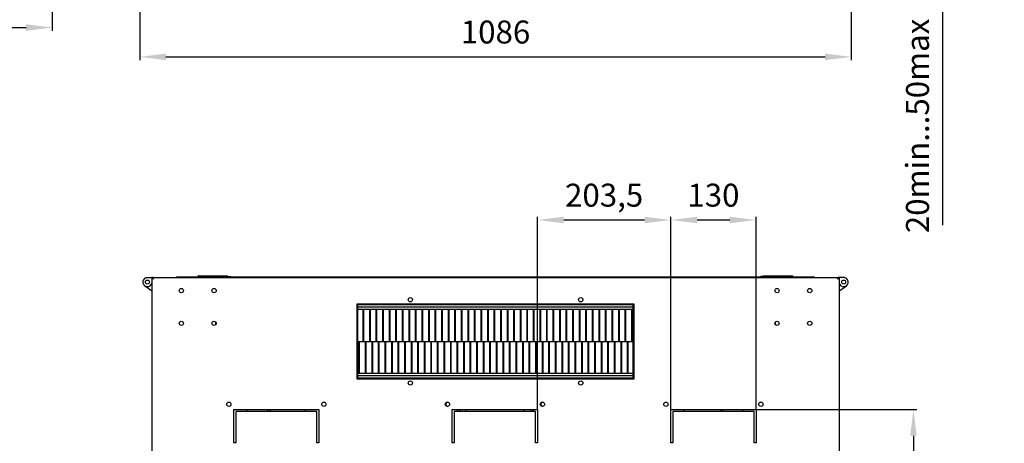
# Model space of a CAD drawing. Units: millimetres. Extents: x 37 to 631, y 128 to 548.
# Drawn here: x 154 to 304, y 215 to 279 of the extents above; entities that cross this region are included whole.
import ezdxf

# ---------------------------------------------------------------- set-up
doc = ezdxf.new("R2010")
doc.units = ezdxf.units.MM
doc.header["$LTSCALE"] = 32.67
doc.header["$PDMODE"] = 3
doc.header["$PDSIZE"] = 1
doc.layers.get('0').update_dxf_attribs({"linetype": 'CONTINUOUS'})
doc.layers.get('Defpoints').update_dxf_attribs({"linetype": 'CONTINUOUS'})
doc.layers.add('02___PRT_ALL_AXES', color=7, linetype='CONTINUOUS')
doc.layers.add('07__ASM_ALL_ANNOTATION', color=7, linetype='CONTINUOUS')
doc.styles.get("Standard").update_dxf_attribs({"font": 'gost.ttf'})
doc.dimstyles.new('DIMSTYLE_10', dxfattribs={"dimtxt": 3.5, "dimasz": 4, "dimexe": 0.5, "dimexo": 0, "dimgap": 0.875, "dimtad": 1, "dimdec": 3, "dimlfac": 10, "dimtxsty": 'STANDARD', "dimblk": '_FILLED', "dimblk1": '_FILLED', "dimblk2": '_FILLED', "dimcen": 0.09, "dimadec": 3, "dimazin": 2, "dimtp": 0.5, "dimtm": 0.5, "dimtfac": 1, "dimtdec": 3, "dimtofl": 0, "dimtmove": 0, "dimatfit": 3, "dimldrblk": '_FILLED', "dimfxl": 1, "dimtolj": 1, "dimarcsym": 0})
doc.dimstyles.new('DIMSTYLE_3', dxfattribs={"dimtxt": 3.5, "dimasz": 4, "dimexe": 0.5, "dimexo": 0, "dimgap": 0.875, "dimtad": 1, "dimdec": 0, "dimlfac": 10, "dimtxsty": 'STANDARD', "dimblk": '_FILLED', "dimblk1": '_FILLED', "dimblk2": '_FILLED', "dimcen": 0.09, "dimadec": 0, "dimazin": 0, "dimtp": 0.8, "dimtm": 0.8, "dimtfac": 1, "dimtdec": 0, "dimtofl": 0, "dimtmove": 0, "dimatfit": 3, "dimldrblk": '_FILLED', "dimfxl": 1, "dimtolj": 1, "dimarcsym": 0})
doc.dimstyles.new('DIMSTYLE_4', dxfattribs={"dimtxt": 3.5, "dimasz": 4, "dimexe": 0.5, "dimexo": 0, "dimgap": 0.875, "dimtad": 1, "dimdec": 0, "dimlfac": 10, "dimtxsty": 'STANDARD', "dimblk": '_FILLED', "dimblk1": '_FILLED', "dimblk2": '_FILLED', "dimcen": 0.09, "dimadec": 0, "dimazin": 0, "dimtp": 1.2, "dimtm": 1.2, "dimtfac": 1, "dimtdec": 0, "dimtofl": 0, "dimtmove": 0, "dimatfit": 3, "dimldrblk": '_FILLED', "dimfxl": 1, "dimtolj": 1, "dimarcsym": 0})
doc.dimstyles.new('DIMSTYLE_5', dxfattribs={"dimtxt": 3.5, "dimasz": 4, "dimexe": 0.5, "dimexo": 0, "dimgap": 0.875, "dimtad": 1, "dimdec": 0, "dimlfac": 10, "dimtxsty": 'STANDARD', "dimblk": '_FILLED', "dimblk1": '_FILLED', "dimblk2": '_FILLED', "dimcen": 0.09, "dimadec": 0, "dimazin": 0, "dimtp": 0.2, "dimtm": 0.2, "dimtfac": 1, "dimtdec": 0, "dimtofl": 0, "dimtmove": 0, "dimatfit": 3, "dimldrblk": '_FILLED', "dimfxl": 1, "dimtolj": 1, "dimarcsym": 0})

# ---------------------------------------------------------------- blocks, each defined once
blk = doc.blocks.new('_FILLED')
at = {"color": 0, "linetype": 'ByBlock'}
blk.add_solid([(0, 0), (-1, 0.125), (-1, -0.125)], dxfattribs=at)
blk = doc.blocks.new('*D137')
at = {"layer": '07__ASM_ALL_ANNOTATION', "color": 0, "linetype": 'Continuous', "lineweight": -2}
for p, q in [((79.28, 305.41), (79.28, 277.55)), ((158.58, 305.41), (158.58, 277.55)), ((83.28, 278.05), (154.58, 278.05))]:
    blk.add_line(p, q, dxfattribs=at)
at = {"layer": 'Defpoints', "color": 0, "linetype": 'Continuous'}
for p in [(79.28, 305.41), (158.58, 305.41), (158.58, 278.05)]:
    blk.add_point(p, dxfattribs=at)
at = {"layer": '07__ASM_ALL_ANNOTATION', "color": 0, "linetype": 'Continuous', "lineweight": -2, "xscale": 4, "yscale": 4, "zscale": 4, "rotation": 180}
blk.add_blockref('_FILLED', (79.28, 278.05), dxfattribs=at)
at = {"layer": '07__ASM_ALL_ANNOTATION', "color": 0, "linetype": 'Continuous', "lineweight": -2, "xscale": 4, "yscale": 4, "zscale": 4}
blk.add_blockref('_FILLED', (158.58, 278.05), dxfattribs=at)
at = {"layer": '07__ASM_ALL_ANNOTATION', "color": 0, "linetype": 'Continuous', "insert": (118.97, 283.6), "char_height": 3.5, "width": 6.5882, "attachment_point": 2, "line_spacing_factor": 0.9}
blk.add_mtext('\\A1;793', dxfattribs=at)
blk = doc.blocks.new('*D142')
at = {"layer": '07__ASM_ALL_ANNOTATION', "color": 0, "linetype": 'Continuous', "lineweight": -2}
for p, q in [((171.93, 404.75), (171.93, 273.08)), ((280.51, 404.75), (280.51, 273.08)), ((175.93, 273.58), (276.51, 273.58))]:
    blk.add_line(p, q, dxfattribs=at)
at = {"layer": 'Defpoints', "color": 0, "linetype": 'Continuous'}
for p in [(171.93, 404.75), (280.51, 404.75), (280.51, 273.58)]:
    blk.add_point(p, dxfattribs=at)
at = {"layer": '07__ASM_ALL_ANNOTATION', "color": 0, "linetype": 'Continuous', "lineweight": -2, "xscale": 4, "yscale": 4, "zscale": 4, "rotation": 180}
blk.add_blockref('_FILLED', (171.93, 273.58), dxfattribs=at)
at = {"layer": '07__ASM_ALL_ANNOTATION', "color": 0, "linetype": 'Continuous', "lineweight": -2, "xscale": 4, "yscale": 4, "zscale": 4}
blk.add_blockref('_FILLED', (280.51, 273.58), dxfattribs=at)
at = {"layer": '07__ASM_ALL_ANNOTATION', "color": 0, "linetype": 'Continuous', "insert": (226.22, 279.12), "char_height": 3.5, "width": 8.3511, "attachment_point": 2, "line_spacing_factor": 0.9}
blk.add_mtext('\\A1;1086', dxfattribs=at)
blk = doc.blocks.new('*D145')
at = {"layer": '07__ASM_ALL_ANNOTATION', "color": 0, "linetype": 'Continuous', "lineweight": -2}
for p, q in [((294.41, 302.47), (294.41, 306.47)), ((303.86, 298.47), (293.91, 298.47)), ((303.49, 295.47), (293.91, 295.47)), ((294.41, 291.47), (294.41, 247.89))]:
    blk.add_line(p, q, dxfattribs=at)
at = {"layer": 'Defpoints', "color": 0, "linetype": 'Continuous'}
for p in [(303.86, 298.47), (294.41, 295.47), (303.49, 295.47)]:
    blk.add_point(p, dxfattribs=at)
at = {"layer": '07__ASM_ALL_ANNOTATION', "color": 0, "linetype": 'Continuous', "lineweight": -2, "xscale": 4, "yscale": 4, "zscale": 4}
for p, rotation in [((294.41, 298.47), 270), ((294.41, 295.47), 90)]:
    blk.add_blockref('_FILLED', p, dxfattribs=dict(at, rotation=rotation))
at = {"layer": '07__ASM_ALL_ANNOTATION', "color": 0, "linetype": 'Continuous', "insert": (288.86, 279.4), "char_height": 3.5, "width": 23.4449, "attachment_point": 3, "rotation": 90, "line_spacing_factor": 0.9}
blk.add_mtext('\\A1;20min...50max', dxfattribs=at)
blk = doc.blocks.new('*D155')
at = {"layer": '07__ASM_ALL_ANNOTATION', "color": 0, "linetype": 'Continuous', "lineweight": -2}
for p, q in [((265.97, 219.78), (290.49, 219.78)), ((289.99, 215.78), (289.99, 184.78)), ((265.97, 180.78), (290.49, 180.78))]:
    blk.add_line(p, q, dxfattribs=at)
at = {"layer": 'Defpoints', "color": 0, "linetype": 'Continuous'}
for p in [(265.97, 219.78), (265.97, 180.78), (289.99, 180.78)]:
    blk.add_point(p, dxfattribs=at)
at = {"layer": '07__ASM_ALL_ANNOTATION', "color": 0, "linetype": 'Continuous', "lineweight": -2, "xscale": 4, "yscale": 4, "zscale": 4}
for p, rotation in [((289.99, 219.78), 90), ((289.99, 180.78), 270)]:
    blk.add_blockref('_FILLED', p, dxfattribs=dict(at, rotation=rotation))
at = {"layer": '07__ASM_ALL_ANNOTATION', "color": 0, "linetype": 'Continuous', "insert": (284.45, 201.08), "char_height": 3.5, "width": 6.5882, "attachment_point": 2, "rotation": 90, "line_spacing_factor": 0.9}
blk.add_mtext('\\A1;390', dxfattribs=at)
blk = doc.blocks.new('*D156')
at = {"layer": '07__ASM_ALL_ANNOTATION', "color": 0, "linetype": 'Continuous', "lineweight": -2}
for p, q in [((252.97, 219.78), (252.97, 249.19)), ((261.97, 248.69), (256.97, 248.69)), ((265.97, 219.78), (265.97, 249.19))]:
    blk.add_line(p, q, dxfattribs=at)
at = {"layer": 'Defpoints', "color": 0, "linetype": 'Continuous'}
for p in [(252.97, 248.69), (252.97, 219.78), (265.97, 219.78)]:
    blk.add_point(p, dxfattribs=at)
at = {"layer": '07__ASM_ALL_ANNOTATION', "color": 0, "linetype": 'Continuous', "lineweight": -2, "xscale": 4, "yscale": 4, "zscale": 4, "rotation": 180}
blk.add_blockref('_FILLED', (252.97, 248.69), dxfattribs=at)
at = {"layer": '07__ASM_ALL_ANNOTATION', "color": 0, "linetype": 'Continuous', "lineweight": -2, "xscale": 4, "yscale": 4, "zscale": 4}
blk.add_blockref('_FILLED', (265.97, 248.69), dxfattribs=at)
at = {"layer": '07__ASM_ALL_ANNOTATION', "color": 0, "linetype": 'Continuous', "insert": (259.47, 254.23), "char_height": 3.5, "width": 5.829, "attachment_point": 2, "line_spacing_factor": 0.9}
blk.add_mtext('\\A1;130', dxfattribs=at)
blk = doc.blocks.new('*D157')
at = {"layer": '07__ASM_ALL_ANNOTATION', "color": 0, "linetype": 'Continuous', "lineweight": -2}
for p, q in [((232.62, 219.78), (232.62, 249.19)), ((248.97, 248.69), (236.62, 248.69)), ((252.97, 219.78), (252.97, 249.19))]:
    blk.add_line(p, q, dxfattribs=at)
at = {"layer": 'Defpoints', "color": 0, "linetype": 'Continuous'}
for p in [(232.62, 248.69), (232.62, 219.78), (252.97, 219.78)]:
    blk.add_point(p, dxfattribs=at)
at = {"layer": '07__ASM_ALL_ANNOTATION', "color": 0, "linetype": 'Continuous', "lineweight": -2, "xscale": 4, "yscale": 4, "zscale": 4, "rotation": 180}
blk.add_blockref('_FILLED', (232.62, 248.69), dxfattribs=at)
at = {"layer": '07__ASM_ALL_ANNOTATION', "color": 0, "linetype": 'Continuous', "lineweight": -2, "xscale": 4, "yscale": 4, "zscale": 4}
blk.add_blockref('_FILLED', (252.97, 248.69), dxfattribs=at)
at = {"layer": '07__ASM_ALL_ANNOTATION', "color": 0, "linetype": 'Continuous', "insert": (242.79, 254.23), "char_height": 3.5, "width": 9.3419, "attachment_point": 2, "line_spacing_factor": 0.9}
blk.add_mtext('\\A1;203,5', dxfattribs=at)

msp = doc.modelspace()

# ---------------------------------------------------------------- linework, layer by layer
at = {"color": 7, "linetype": 'Continuous'}
for p, q in [((172.85679, 239.88832), (172.97277, 239.93053)), ((172.97277, 239.93053), (173.7712, 239.93053)), ((173.7712, 239.85315), (173.8912, 239.85315)), ((173.8752, 239.78258), (173.9432, 239.78258)), ((173.9212, 239.93053), (173.8912, 239.93053)), ((173.9212, 239.93053), (173.9212, 239.81053)), ((173.9212, 239.81053), (173.95974, 239.81053)), ((173.95974, 239.84026), (173.95974, 239.7654)), ((177.5962, 239.9357), (177.5962, 239.93053)), ((180.8362, 239.99053), (180.8362, 240.14053)), ((185.2762, 239.99053), (180.8362, 239.99053)), ((180.8862, 240.19053), (185.2262, 240.19053)), ((181.2762, 239.99053), (181.2762, 239.97053)), ((184.9762, 239.97053), (184.9762, 239.99053)), ((185.2762, 239.99053), (185.2762, 240.14053)), ((185.2762, 240.09553), (185.7462, 240.09553)), ((185.90245, 239.97053), (185.7462, 240.09553)), ((266.53995, 239.97053), (266.6962, 240.09553)), ((267.1712, 240.09553), (266.6962, 240.09553)), ((267.1712, 239.99053), (267.1712, 240.14053)), ((271.6112, 239.99053), (267.1712, 239.99053)), ((267.2212, 240.19053), (271.5612, 240.19053)), ((267.4712, 239.97053), (267.4712, 239.99053)), ((271.1712, 239.99053), (271.1712, 239.97053)), ((271.6112, 239.99053), (271.6112, 240.14053)), ((274.8462, 239.9357), (274.8462, 239.93053)), ((278.48267, 239.84026), (278.48267, 239.7654)), ((278.48267, 239.81053), (278.5212, 239.81053)), ((278.5672, 239.78258), (278.4992, 239.78258)), ((278.5512, 239.93053), (278.5212, 239.93053)), ((278.5212, 239.93053), (278.5212, 239.81053)), ((278.6712, 239.85315), (278.5512, 239.85315)), ((279.46963, 239.93053), (278.6712, 239.93053)), ((279.58562, 239.88832), (279.46963, 239.93053)), ((172.68518, 238.66391), (173.6962, 237.93053)), ((172.99721, 238.53757), (172.99721, 238.43757)), ((173.7712, 238.86998), (173.6962, 238.86998)), ((173.7712, 237.93053), (173.6962, 237.93053)), ((278.6712, 238.86998), (278.7462, 238.86998)), ((278.6712, 237.93053), (278.7462, 237.93053)), ((278.7462, 237.93053), (279.75722, 238.66391)), ((279.44519, 238.53757), (279.44519, 238.43757)), ((205.2212, 224.43053), (205.2212, 235.93053)), ((247.2212, 224.43053), (247.2212, 235.93053)), ((205.2212, 235.78053), (247.2212, 235.78053)), ((205.2212, 235.43053), (247.2212, 235.43053)), ((205.2212, 235.08053), (247.2212, 235.08053)), ((206.0212, 230.18053), (206.0212, 235.08053)), ((206.1212, 230.18053), (206.1212, 235.08053)), ((207.0212, 230.18053), (207.0212, 235.08053)), ((207.1212, 230.18053), (207.1212, 235.08053)), ((208.0212, 230.18053), (208.0212, 235.08053)), ((208.1212, 230.18053), (208.1212, 235.08053)), ((209.0212, 230.18053), (209.0212, 235.08053)), ((209.1212, 230.18053), (209.1212, 235.08053)), ((210.0212, 230.18053), (210.0212, 235.08053)), ((210.1212, 230.18053), (210.1212, 235.08053)), ((211.0212, 230.18053), (211.0212, 235.08053)), ((211.1212, 230.18053), (211.1212, 235.08053)), ((212.0212, 230.18053), (212.0212, 235.08053)), ((212.1212, 230.18053), (212.1212, 235.08053)), ((213.0212, 230.18053), (213.0212, 235.08053)), ((213.1212, 230.18053), (213.1212, 235.08053)), ((214.0212, 230.18053), (214.0212, 235.08053)), ((214.1212, 230.18053), (214.1212, 235.08053)), ((215.0212, 230.18053), (215.0212, 235.08053)), ((215.1212, 230.18053), (215.1212, 235.08053)), ((216.0212, 230.18053), (216.0212, 235.08053)), ((216.1212, 230.18053), (216.1212, 235.08053)), ((217.0212, 230.18053), (217.0212, 235.08053)), ((217.1212, 230.18053), (217.1212, 235.08053)), ((218.0212, 230.18053), (218.0212, 235.08053)), ((218.1212, 230.18053), (218.1212, 235.08053)), ((219.0212, 230.18053), (219.0212, 235.08053)), ((219.1212, 230.18053), (219.1212, 235.08053)), ((220.0212, 230.18053), (220.0212, 235.08053)), ((220.1212, 230.18053), (220.1212, 235.08053)), ((221.0212, 230.18053), (221.0212, 235.08053)), ((221.1212, 230.18053), (221.1212, 235.08053)), ((222.0212, 230.18053), (222.0212, 235.08053)), ((222.1212, 230.18053), (222.1212, 235.08053)), ((223.0212, 230.18053), (223.0212, 235.08053)), ((223.1212, 230.18053), (223.1212, 235.08053)), ((224.0212, 230.18053), (224.0212, 235.08053)), ((224.1212, 230.18053), (224.1212, 235.08053)), ((225.0212, 230.18053), (225.0212, 235.08053)), ((225.1212, 230.18053), (225.1212, 235.08053)), ((226.0212, 230.18053), (226.0212, 235.08053)), ((226.1212, 230.18053), (226.1212, 235.08053)), ((227.0212, 230.18053), (227.0212, 235.08053)), ((227.1212, 230.18053), (227.1212, 235.08053)), ((228.0212, 230.18053), (228.0212, 235.08053)), ((228.1212, 230.18053), (228.1212, 235.08053)), ((229.0212, 230.18053), (229.0212, 235.08053)), ((229.1212, 230.18053), (229.1212, 235.08053)), ((230.0212, 230.18053), (230.0212, 235.08053)), ((230.1212, 230.18053), (230.1212, 235.08053)), ((231.0212, 230.18053), (231.0212, 235.08053)), ((231.1212, 230.18053), (231.1212, 235.08053)), ((232.0212, 230.18053), (232.0212, 235.08053)), ((232.1212, 230.18053), (232.1212, 235.08053)), ((233.0212, 230.18053), (233.0212, 235.08053)), ((233.1212, 230.18053), (233.1212, 235.08053)), ((234.0212, 230.18053), (234.0212, 235.08053)), ((234.1212, 230.18053), (234.1212, 235.08053)), ((235.0212, 230.18053), (235.0212, 235.08053)), ((235.1212, 230.18053), (235.1212, 235.08053)), ((236.0212, 230.18053), (236.0212, 235.08053)), ((236.1212, 230.18053), (236.1212, 235.08053)), ((237.0212, 230.18053), (237.0212, 235.08053)), ((237.1212, 230.18053), (237.1212, 235.08053)), ((238.0212, 230.18053), (238.0212, 235.08053)), ((238.1212, 230.18053), (238.1212, 235.08053)), ((239.0212, 230.18053), (239.0212, 235.08053)), ((239.1212, 230.18053), (239.1212, 235.08053)), ((240.0212, 230.18053), (240.0212, 235.08053)), ((240.1212, 230.18053), (240.1212, 235.08053)), ((241.0212, 230.18053), (241.0212, 235.08053)), ((241.1212, 230.18053), (241.1212, 235.08053)), ((242.0212, 230.18053), (242.0212, 235.08053)), ((242.1212, 230.18053), (242.1212, 235.08053)), ((243.0212, 230.18053), (243.0212, 235.08053)), ((243.1212, 230.18053), (243.1212, 235.08053)), ((244.0212, 230.18053), (244.0212, 235.08053)), ((244.1212, 230.18053), (244.1212, 235.08053)), ((245.0212, 230.18053), (245.0212, 235.08053)), ((245.1212, 230.18053), (245.1212, 235.08053)), ((246.0212, 230.18053), (246.0212, 235.08053)), ((246.1212, 230.18053), (246.1212, 235.08053)), ((247.0212, 230.18053), (247.0212, 235.08053)), ((247.1212, 230.18053), (247.1212, 235.08053)), ((183.4962, 233.16445), (183.4962, 232.69662)), ((268.9462, 232.69662), (268.9462, 233.16445)), ((205.2212, 230.18053), (247.2212, 230.18053)), ((205.3212, 230.18053), (205.3212, 225.28053)), ((205.4212, 230.18053), (205.4212, 225.28053)), ((206.3212, 230.18053), (206.3212, 225.28053)), ((206.4212, 230.18053), (206.4212, 225.28053)), ((207.3212, 230.18053), (207.3212, 225.28053)), ((207.4212, 230.18053), (207.4212, 225.28053)), ((208.3212, 230.18053), (208.3212, 225.28053)), ((208.4212, 230.18053), (208.4212, 225.28053)), ((209.3212, 230.18053), (209.3212, 225.28053)), ((209.4212, 230.18053), (209.4212, 225.28053)), ((210.3212, 230.18053), (210.3212, 225.28053)), ((210.4212, 230.18053), (210.4212, 225.28053)), ((211.3212, 230.18053), (211.3212, 225.28053)), ((211.4212, 230.18053), (211.4212, 225.28053)), ((212.3212, 230.18053), (212.3212, 225.28053)), ((212.4212, 230.18053), (212.4212, 225.28053)), ((213.3212, 230.18053), (213.3212, 225.28053)), ((213.4212, 230.18053), (213.4212, 225.28053)), ((214.3212, 230.18053), (214.3212, 225.28053)), ((214.4212, 230.18053), (214.4212, 225.28053)), ((215.3212, 230.18053), (215.3212, 225.28053)), ((215.4212, 230.18053), (215.4212, 225.28053)), ((216.3212, 230.18053), (216.3212, 225.28053)), ((216.4212, 230.18053), (216.4212, 225.28053)), ((217.3212, 230.18053), (217.3212, 225.28053)), ((217.4212, 230.18053), (217.4212, 225.28053)), ((218.3212, 230.18053), (218.3212, 225.28053)), ((218.4212, 230.18053), (218.4212, 225.28053)), ((219.3212, 230.18053), (219.3212, 225.28053)), ((219.4212, 230.18053), (219.4212, 225.28053)), ((220.3212, 230.18053), (220.3212, 225.28053)), ((220.4212, 230.18053), (220.4212, 225.28053)), ((221.3212, 230.18053), (221.3212, 225.28053)), ((221.4212, 230.18053), (221.4212, 225.28053)), ((222.3212, 230.18053), (222.3212, 225.28053)), ((222.4212, 230.18053), (222.4212, 225.28053)), ((223.3212, 230.18053), (223.3212, 225.28053)), ((223.4212, 230.18053), (223.4212, 225.28053)), ((224.3212, 230.18053), (224.3212, 225.28053)), ((224.4212, 230.18053), (224.4212, 225.28053)), ((225.3212, 230.18053), (225.3212, 225.28053)), ((225.4212, 230.18053), (225.4212, 225.28053)), ((226.3212, 230.18053), (226.3212, 225.28053)), ((226.4212, 230.18053), (226.4212, 225.28053)), ((227.3212, 230.18053), (227.3212, 225.28053)), ((227.4212, 230.18053), (227.4212, 225.28053)), ((228.3212, 230.18053), (228.3212, 225.28053)), ((228.4212, 230.18053), (228.4212, 225.28053)), ((229.3212, 230.18053), (229.3212, 225.28053)), ((229.4212, 230.18053), (229.4212, 225.28053)), ((230.3212, 230.18053), (230.3212, 225.28053)), ((230.4212, 230.18053), (230.4212, 225.28053)), ((231.3212, 230.18053), (231.3212, 225.28053)), ((231.4212, 230.18053), (231.4212, 225.28053)), ((232.3212, 230.18053), (232.3212, 225.28053)), ((232.4212, 230.18053), (232.4212, 225.28053)), ((233.3212, 230.18053), (233.3212, 225.28053)), ((233.4212, 230.18053), (233.4212, 225.28053)), ((234.3212, 230.18053), (234.3212, 225.28053)), ((234.4212, 230.18053), (234.4212, 225.28053)), ((235.3212, 230.18053), (235.3212, 225.28053)), ((235.4212, 230.18053), (235.4212, 225.28053)), ((236.3212, 230.18053), (236.3212, 225.28053)), ((236.4212, 230.18053), (236.4212, 225.28053)), ((237.3212, 230.18053), (237.3212, 225.28053)), ((237.4212, 230.18053), (237.4212, 225.28053)), ((238.3212, 230.18053), (238.3212, 225.28053)), ((238.4212, 230.18053), (238.4212, 225.28053)), ((239.3212, 230.18053), (239.3212, 225.28053)), ((239.4212, 230.18053), (239.4212, 225.28053)), ((240.3212, 230.18053), (240.3212, 225.28053)), ((240.4212, 230.18053), (240.4212, 225.28053)), ((241.3212, 230.18053), (241.3212, 225.28053)), ((241.4212, 230.18053), (241.4212, 225.28053)), ((242.3212, 230.18053), (242.3212, 225.28053)), ((242.4212, 230.18053), (242.4212, 225.28053)), ((243.3212, 230.18053), (243.3212, 225.28053)), ((243.4212, 230.18053), (243.4212, 225.28053)), ((244.3212, 230.18053), (244.3212, 225.28053)), ((244.4212, 230.18053), (244.4212, 225.28053)), ((245.3212, 230.18053), (245.3212, 225.28053)), ((245.4212, 230.18053), (245.4212, 225.28053)), ((246.3212, 230.18053), (246.3212, 225.28053)), ((246.4212, 230.18053), (246.4212, 225.28053)), ((247.2212, 225.28053), (205.2212, 225.28053)), ((247.2212, 224.93053), (205.2212, 224.93053)), ((247.2212, 224.58053), (205.2212, 224.58053))]:
    msp.add_line(p, q, dxfattribs=at)
at = {"color": 2, "linetype": 'Continuous'}
for p, q in [((173.8912, 239.93053), (173.7712, 239.93053)), ((278.6712, 239.93053), (278.5512, 239.93053))]:
    msp.add_line(p, q, dxfattribs=at)
at = {"color": 3, "linetype": 'Continuous'}
for p, q in [((173.7712, 239.85315), (173.7712, 160.70792)), ((173.9212, 239.93053), (278.5212, 239.93053)), ((274.8462, 239.97053), (177.5962, 239.97053)), ((278.6712, 239.85315), (278.6712, 160.70792)), ((205.2212, 235.25053), (205.1212, 235.25053)), ((247.3212, 235.25053), (247.2212, 235.25053))]:
    msp.add_line(p, q, dxfattribs=at)
at = {"color": 7, "linetype": 'Continuous'}
for centre in [(173.0962, 239.23053), (279.3462, 239.23053)]:
    msp.add_circle(centre, 0.3, dxfattribs=at)
for centre, radius, start, end in [((173.0962, 239.23053), 0.7, 110, 345.4523245), ((180.8862, 240.14053), 0.05, 90, 180), ((185.2262, 240.14053), 0.05, 0, 90), ((267.2212, 240.14053), 0.05, 90, 180), ((271.5612, 240.14053), 0.05, 0, 90), ((279.3462, 239.23053), 0.7, 194.5476755, 70)]:
    msp.add_arc(centre, radius, start, end, dxfattribs=at)
at = {"color": 3, "linetype": 'Continuous'}
for centre, radius, start, end in [((177.5962, 239.77053), 0.2, 90, 126.6037977), ((177.54027, 239.89396), 0.06979, 32.0128799, 36.7349287), ((274.90214, 239.89396), 0.06979, 143.2650713, 147.9871201), ((274.8462, 239.77053), 0.2, 53.3962023, 90)]:
    msp.add_arc(centre, radius, start, end, dxfattribs=at)
for points, knots in [([(173.8461, 239.78054), (173.82588, 239.78053), (173.77832, 239.78663), (173.7712, 239.83377), (173.7712, 239.85315)], [0, 0, 0, 0, 0.510719359, 1, 1, 1, 1]), ([(174.0112, 239.69053), (173.99919, 239.69818), (173.95303, 239.7276), (173.90725, 239.75782), (173.8752, 239.78258)], [0, 0, 0, 0, 0.260198854, 1, 1, 1, 1]), ([(174.0412, 239.93019), (174.0412, 239.92667), (174.03295, 239.91644), (174.0209, 239.89567), (173.99568, 239.86724), (173.97345, 239.84861), (173.95974, 239.84026)], [0, 0, 0, 0, 0.086098079, 0.294172529, 0.607253142, 1, 1, 1, 1]), ([(174.0112, 239.69053), (174.00693, 239.70395), (173.99089, 239.75422), (173.97434, 239.80442), (173.95974, 239.84026)], [0, 0, 0, 0, 0.266751676, 1, 1, 1, 1]), ([(177.48215, 239.93091), (177.48779, 239.93465), (177.50961, 239.94719), (177.53526, 239.95429), (177.5537, 239.95354)], [0, 0, 0, 0, 0.268433935, 1, 1, 1, 1]), ([(274.88871, 239.95354), (274.89455, 239.95378), (274.91988, 239.95217), (274.94407, 239.94162), (274.96026, 239.93091)], [0, 0, 0, 0, 0.23134335, 1, 1, 1, 1]), ([(278.48267, 239.84026), (278.46895, 239.84861), (278.44673, 239.86724), (278.42151, 239.89567), (278.40946, 239.91644), (278.4012, 239.92667), (278.4012, 239.93019)], [0, 0, 0, 0, 0.392746859, 0.705827471, 0.913901921, 1, 1, 1, 1]), ([(278.4312, 239.69053), (278.43547, 239.70395), (278.45152, 239.75422), (278.46807, 239.80442), (278.48267, 239.84026)], [0, 0, 0, 0, 0.266751676, 1, 1, 1, 1]), ([(278.4312, 239.69053), (278.44322, 239.69818), (278.48937, 239.7276), (278.53515, 239.75782), (278.5672, 239.78258)], [0, 0, 0, 0, 0.260198854, 1, 1, 1, 1]), ([(278.6712, 239.85315), (278.6712, 239.83377), (278.66408, 239.78663), (278.61652, 239.78053), (278.5963, 239.78054)], [0, 0, 0, 0, 0.489280641, 1, 1, 1, 1])]:
    msp.add_open_spline(points, degree=3, knots=knots, dxfattribs=at)
for points in [[(173.8752, 239.78258), (173.86556, 239.78129), (173.85583, 239.78054), (173.8461, 239.78054)], [(177.5537, 239.95354), (177.56905, 239.95292), (177.58583, 239.94705), (177.5962, 239.9357)], [(274.8462, 239.9357), (274.85657, 239.94705), (274.87336, 239.95292), (274.88871, 239.95354)], [(278.5963, 239.78054), (278.58658, 239.78054), (278.57684, 239.78129), (278.5672, 239.78258)]]:
    msp.add_open_spline(points, degree=3, dxfattribs=at)
at = {"color": 7, "linetype": 'Continuous'}
for points, knots in [([(173.91181, 239.78454), (173.90733, 239.78702), (173.88959, 239.80596), (173.8912, 239.83358), (173.8912, 239.85315)], [0, 0, 0, 0, 0.207491418, 1, 1, 1, 1]), ([(174.0112, 239.69053), (174.00693, 239.69725), (173.99065, 239.72277), (173.97384, 239.74808), (173.95974, 239.7654)], [0, 0, 0, 0, 0.262783656, 1, 1, 1, 1]), ([(278.4312, 239.69053), (278.43548, 239.69725), (278.45175, 239.72277), (278.46856, 239.74808), (278.48267, 239.7654)], [0, 0, 0, 0, 0.262783656, 1, 1, 1, 1]), ([(278.5512, 239.85315), (278.5512, 239.84573), (278.55099, 239.82251), (278.54532, 239.7927), (278.5306, 239.78454)], [0, 0, 0, 0, 0.30570449, 1, 1, 1, 1])]:
    msp.add_open_spline(points, degree=3, knots=knots, dxfattribs=at)
for points in [[(173.96429, 239.7519), (173.95702, 239.76195), (173.94995, 239.77216), (173.9432, 239.78258)], [(174.0112, 239.69053), (173.9953, 239.71078), (173.97938, 239.73103), (173.96429, 239.7519)], [(278.4312, 239.69053), (278.44711, 239.71078), (278.46303, 239.73103), (278.47811, 239.7519)], [(278.47811, 239.7519), (278.48538, 239.76195), (278.49246, 239.77216), (278.4992, 239.78258)]]:
    msp.add_open_spline(points, degree=3, dxfattribs=at)
at = {"layer": '02___PRT_ALL_AXES', "color": 3, "linetype": 'Continuous'}
for p, q in [((173.7712, 239.85315), (173.7712, 239.93053)), ((278.6712, 239.93053), (278.6712, 239.85315)), ((205.1212, 224.43053), (205.1212, 235.93053)), ((205.1212, 235.93053), (247.3212, 235.93053)), ((247.3212, 235.93053), (247.3212, 224.43053)), ((247.3212, 224.43053), (205.1212, 224.43053)), ((186.2712, 214.68053), (186.2712, 219.78053)), ((186.2712, 219.78053), (188.2712, 219.78053)), ((186.5712, 219.48053), (186.5712, 214.68053)), ((188.2712, 219.48053), (186.5712, 219.48053)), ((188.2712, 219.78053), (188.2712, 219.48053)), ((188.3712, 219.48053), (188.3712, 219.78053)), ((188.3712, 219.78053), (197.1712, 219.78053)), ((197.1712, 219.48053), (188.3712, 219.48053)), ((197.1712, 219.78053), (197.1712, 219.48053)), ((197.2712, 219.48053), (197.2712, 219.78053)), ((197.2712, 219.78053), (199.2712, 219.78053)), ((198.9712, 219.48053), (197.2712, 219.48053)), ((198.9712, 214.68053), (198.9712, 219.48053)), ((199.2712, 219.78053), (199.2712, 214.68053)), ((219.6212, 214.68053), (219.6212, 219.78053)), ((219.6212, 219.78053), (221.6212, 219.78053)), ((219.9212, 219.48053), (219.9212, 214.68053)), ((221.6212, 219.48053), (219.9212, 219.48053)), ((221.6212, 219.78053), (221.6212, 219.48053)), ((221.7212, 219.48053), (221.7212, 219.78053)), ((221.7212, 219.78053), (230.5212, 219.78053)), ((230.5212, 219.48053), (221.7212, 219.48053)), ((230.5212, 219.78053), (230.5212, 219.48053)), ((230.6212, 219.48053), (230.6212, 219.78053)), ((230.6212, 219.78053), (232.6212, 219.78053)), ((232.3212, 219.48053), (230.6212, 219.48053)), ((232.3212, 214.68053), (232.3212, 219.48053)), ((232.6212, 219.78053), (232.6212, 214.68053)), ((252.9712, 219.78053), (254.9712, 219.78053)), ((252.9712, 214.68053), (252.9712, 219.78053)), ((254.9712, 219.48053), (253.2712, 219.48053)), ((253.2712, 219.48053), (253.2712, 214.68053)), ((254.9712, 219.78053), (254.9712, 219.48053)), ((255.0712, 219.78053), (263.8712, 219.78053)), ((255.0712, 219.48053), (255.0712, 219.78053)), ((263.8712, 219.48053), (255.0712, 219.48053)), ((263.8712, 219.78053), (263.8712, 219.48053)), ((263.9712, 219.78053), (265.9712, 219.78053)), ((263.9712, 219.48053), (263.9712, 219.78053)), ((265.6712, 219.48053), (263.9712, 219.48053)), ((265.6712, 214.68053), (265.6712, 219.48053)), ((265.9712, 219.78053), (265.9712, 214.68053)), ((186.5712, 214.68053), (186.2712, 214.68053)), ((199.2712, 214.68053), (198.9712, 214.68053)), ((219.9212, 214.68053), (219.6212, 214.68053)), ((232.6212, 214.68053), (232.3212, 214.68053)), ((253.2712, 214.68053), (252.9712, 214.68053)), ((265.9712, 214.68053), (265.6712, 214.68053))]:
    msp.add_line(p, q, dxfattribs=at)
at = {"layer": '02___PRT_ALL_AXES', "color": 7, "linetype": 'Continuous'}
for p, q in [((173.7712, 239.93053), (173.8912, 239.93053)), ((173.8912, 239.85315), (173.8912, 239.93053)), ((278.6712, 239.93053), (278.5512, 239.93053)), ((278.5512, 239.93053), (278.5512, 239.85315)), ((205.1212, 232.38053), (205.2212, 232.38053)), ((247.2212, 232.38053), (247.3212, 232.38053)), ((205.2212, 226.88053), (205.1212, 226.88053)), ((247.3212, 226.88053), (247.2212, 226.88053)), ((191.4712, 219.48053), (191.4712, 219.78053)), ((191.7712, 219.78053), (191.7712, 219.48053)), ((220.4712, 219.48053), (220.4712, 219.78053)), ((220.7712, 219.78053), (220.7712, 219.48053)), ((231.6712, 219.48053), (231.6712, 219.78053)), ((231.9712, 219.78053), (231.9712, 219.48053)), ((260.6712, 219.48053), (260.6712, 219.78053)), ((260.9712, 219.78053), (260.9712, 219.48053))]:
    msp.add_line(p, q, dxfattribs=at)
at = {"layer": '02___PRT_ALL_AXES', "color": 3, "linetype": 'Continuous'}
for centre in [(178.2712, 237.93053), (183.2712, 237.93053), (269.1712, 237.93053), (274.1712, 237.93053), (213.2212, 236.53053), (239.2212, 236.53053), (178.2712, 232.93053), (183.2712, 232.93053), (269.1712, 232.93053), (274.1712, 232.93053), (213.2212, 223.83053), (239.2212, 223.83053), (185.5212, 220.58053), (200.0212, 220.58053), (218.8712, 220.58053), (233.3712, 220.58053), (252.2212, 220.58053), (266.7212, 220.58053)]:
    msp.add_circle(centre, 0.325, dxfattribs=at)
at = {"layer": '02___PRT_ALL_AXES', "color": 7, "linetype": 'Continuous'}
for centre in [(218.9712, 220.58053), (233.4712, 220.58053)]:
    msp.add_arc(centre, 0.325, 96.4159873, 263.5840127, dxfattribs=at)

# ---------------------------------------------------------------- dimensions: what is measured, and where the dimension line sits
at = {"layer": '07__ASM_ALL_ANNOTATION', "color": 2, "linetype": 'Continuous'}
for base, p1, p2, dimstyle, picture, middle in [((280.50819, 273.57836), (171.93421, 404.75313), (280.50819, 404.74813), 'DIMSTYLE_4', '*D142', (226.21959, 273.57836)), ((158.58305, 278.0539), (79.28305, 305.41115), (158.58305, 305.41115), 'DIMSTYLE_3', '*D137', (118.96522, 278.0539))]:
    dim = msp.add_linear_dim(base=base, p1=p1, p2=p2, dimstyle=dimstyle, dxfattribs=at)
    dim.commit()
    dim.dimension.update_dxf_attribs({"geometry": picture, "text_midpoint": middle, "dimtype": 160})
dim = msp.add_linear_dim(base=(294.40546, 295.47115), p1=(303.85674, 298.47115), p2=(303.48953, 295.47115), angle=270, text='20min...50max', dimstyle='DIMSTYLE_5', dxfattribs=at)
dim.commit()
dim.dimension.update_dxf_attribs({"geometry": '*D145', "text_midpoint": (294.40546, 267.67949), "dimtype": 160})
for base, p1, p2, angle, picture, middle in [((232.6212, 248.69164), (252.9712, 219.78053), (232.6212, 219.78053), 180, '*D157', (242.78815, 248.69164)), ((252.9712, 248.69164), (265.9712, 219.78053), (252.9712, 219.78053), 180, '*D156', (259.46637, 248.69164)), ((289.98791, 180.78053), (265.9712, 219.78053), (265.9712, 180.78053), 270, '*D155', (289.98791, 201.08156))]:
    dim = msp.add_linear_dim(base=base, p1=p1, p2=p2, angle=angle, dimstyle='DIMSTYLE_10', dxfattribs=at)
    dim.commit()
    dim.dimension.update_dxf_attribs({"geometry": picture, "text_midpoint": middle, "dimtype": 160})

doc.saveas('drawing.dxf')
